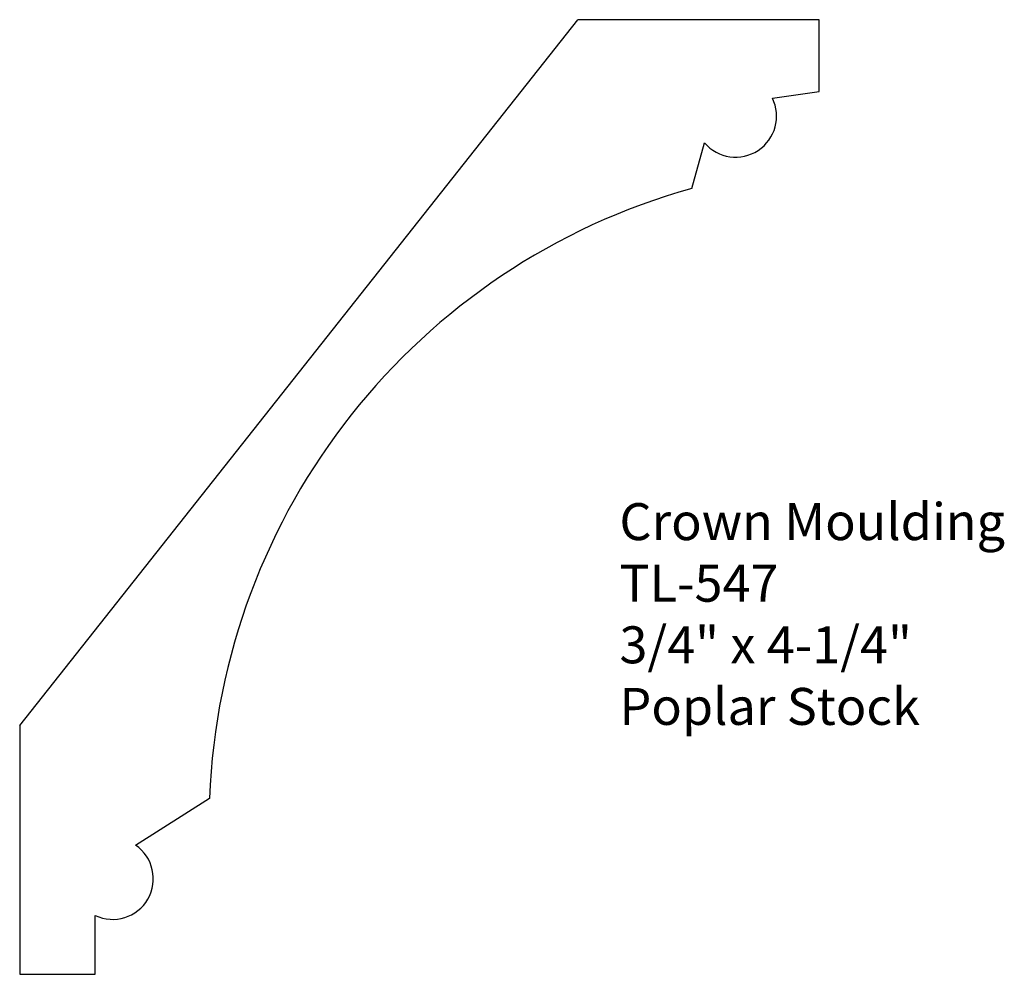
# Model space of a CAD drawing. Units: inches. Extents: x -359.89 to -356.56, y 575.37 to 578.6.
import ezdxf

# ---------------------------------------------------------------- set-up
doc = ezdxf.new("R2010")
doc.units = ezdxf.units.IN
doc.header["$MEASUREMENT"] = 0
doc.styles.get("Standard").update_dxf_attribs({"font": 'ARIAL.TTF'})

msp = doc.modelspace()

# ---------------------------------------------------------------- linework, layer by layer
for p, q in [((-359.8861, 576.2136), (-357.9985, 578.6012)), ((-357.1823, 578.6012), (-357.9985, 578.6012)), ((-357.1823, 578.3582), (-357.1823, 578.6012)), ((-357.3408, 578.3358), (-357.1823, 578.3582)), ((-357.613, 578.0304), (-357.5703, 578.1849)), ((-359.8861, 576.2136), (-359.8861, 575.3724)), ((-359.4942, 575.8088), (-359.244, 575.9676)), ((-359.6307, 575.3724), (-359.6307, 575.5717)), ((-359.8861, 575.3724), (-359.6307, 575.3724))]:
    msp.add_line(p, q)
at = {"linetype": 'Continuous'}
for centre, radius, start, end in [((-357.465, 578.2747), 0.1384, 220.451, 26.2086), ((-357.0148, 575.8812), 2.2309, 105.5539, 177.7815), ((-359.5713, 575.6954), 0.1372, 244.3475, 55.7743)]:
    msp.add_arc(centre, radius, start, end, dxfattribs=at)

# ---------------------------------------------------------------- texts
at = {"insert": (-357.858, 576.966), "char_height": 0.125, "width": 3.1939, "attachment_point": 1}
msp.add_mtext('Crown Moulding\\PTL-547\\P3/4" x 4-1/4"\\PPoplar Stock', dxfattribs=at)

doc.saveas('drawing.dxf')
